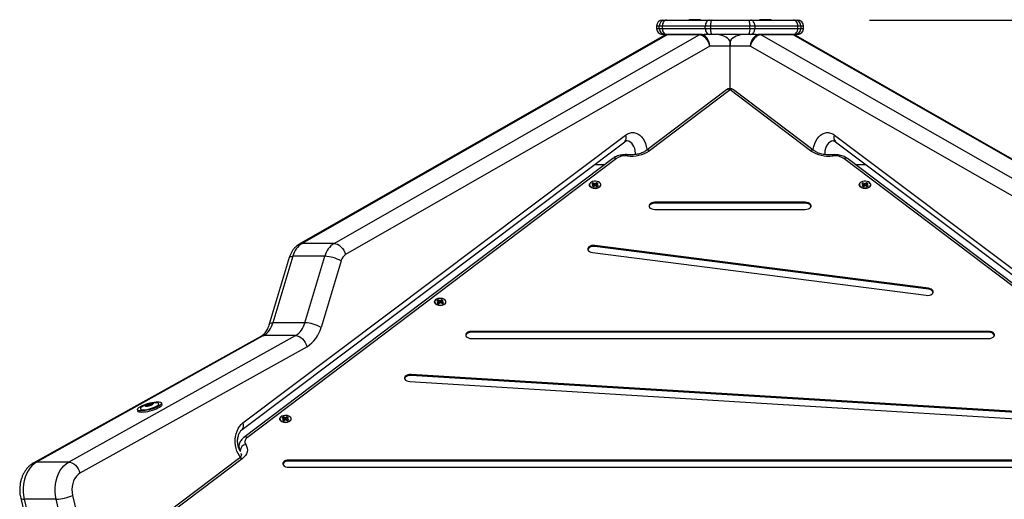
# Model space of a CAD drawing. Units: millimetres. Extents: x 0 to 16.5, y -0.2 to 16.7.
# Drawn here: x 5.5 to 6.3, y 13.9 to 14.3 of the extents above; entities that cross this region are included whole.
import ezdxf

# ---------------------------------------------------------------- set-up
doc = ezdxf.new("R2010")
doc.units = ezdxf.units.MM
doc.layers.add('DIASTASEIS', color=253, linetype='Continuous', lineweight=5)
doc.dimstyles.new('STANDARD_ACAD', dxfattribs={"dimtxt": 0.18, "dimasz": 0.18, "dimexe": 0.18, "dimexo": 0.0625, "dimgap": 0.09, "dimtad": 0, "dimtih": 1, "dimtoh": 1, "dimdec": 4, "dimzin": 0, "dimdsep": 46, "dimtxsty": 'Standard', "dimcen": 0.09, "dimadec": 0, "dimazin": 0, "dimtfac": 1, "dimtdec": 4, "dimtofl": 0, "dimtmove": 0, "dimatfit": 3, "dimfxl": 1, "dimtolj": 1, "dimtzin": 0, "dimarcsym": 0})

# ---------------------------------------------------------------- blocks, each defined once
blk = doc.blocks.new('*D68')
at = {"layer": 'Defpoints', "color": 0}
for p in [(6.11709, 14.25662), (9.30355, 10.75662), (9.91929, 10.75662)]:
    blk.add_point(p, dxfattribs=at)
at = {"layer": 'DIASTASEIS', "color": 0, "lineweight": -2}
for p, q in [((6.17959, 14.25662), (10.09929, 14.25662)), ((9.91929, 14.07662), (9.91929, 12.68662)), ((9.91929, 10.93662), (9.91929, 12.32662)), ((9.36605, 10.75662), (10.09929, 10.75662))]:
    blk.add_line(p, q, dxfattribs=at)
at = {"layer": 'DIASTASEIS', "color": 0}
for points in [[(9.94929, 14.07662), (9.88929, 14.07662), (9.91929, 14.25662)], [(9.88929, 10.93662), (9.94929, 10.93662), (9.91929, 10.75662)]]:
    blk.add_solid(points, dxfattribs=at)
at = {"layer": 'DIASTASEIS', "color": 0, "insert": (9.91929, 12.50662), "char_height": 0.18, "attachment_point": 5}
blk.add_mtext('\\A1;3.50', dxfattribs=at)
blk = doc.blocks.new('S024E_A')
at = {"color": 7, "linetype": 'Continuous', "lineweight": 25}
for p, q in [((6.0006, 14.25162), (6.0006, 14.24962)), ((6.00292, 14.25162), (6.0006, 14.25162)), ((6.00546, 14.25162), (6.00292, 14.25162)), ((6.00292, 14.24962), (6.00292, 14.25162)), ((6.04157, 14.25162), (6.00546, 14.25162)), ((6.00546, 14.25162), (6.00546, 14.24962)), ((6.0056, 14.25662), (6.00772, 14.25662)), ((6.00772, 14.25662), (6.00899, 14.25662)), ((6.00899, 14.25662), (6.04511, 14.25662)), ((6.02788, 14.25675), (6.02801, 14.25662)), ((6.03754, 14.25675), (6.02788, 14.25675)), ((6.02795, 14.25692), (6.03747, 14.25692)), ((6.03741, 14.25662), (6.03754, 14.25675)), ((6.04589, 14.25162), (6.04157, 14.25162)), ((6.04157, 14.24962), (6.04157, 14.25162)), ((6.04511, 14.25662), (6.04727, 14.25662)), ((6.07892, 14.25162), (6.04589, 14.25162)), ((6.04589, 14.25162), (6.04589, 14.24962)), ((6.04727, 14.25662), (6.07755, 14.25662)), ((6.07755, 14.25662), (6.07971, 14.25662)), ((6.07892, 14.24962), (6.07892, 14.25162)), ((6.08324, 14.25162), (6.07892, 14.25162)), ((6.07971, 14.25662), (6.11582, 14.25662)), ((6.08324, 14.25162), (6.08324, 14.24962)), ((6.11936, 14.25162), (6.08324, 14.25162)), ((6.08728, 14.25675), (6.08741, 14.25662)), ((6.09694, 14.25675), (6.08728, 14.25675)), ((6.08735, 14.25692), (6.09686, 14.25692)), ((6.09681, 14.25662), (6.09694, 14.25675)), ((6.11582, 14.25662), (6.11709, 14.25662)), ((6.11709, 14.25662), (6.11922, 14.25662)), ((6.11936, 14.24962), (6.11936, 14.25162)), ((6.1219, 14.25162), (6.11936, 14.25162)), ((6.1219, 14.25162), (6.1219, 14.24962)), ((6.12422, 14.25162), (6.1219, 14.25162)), ((6.12422, 14.24962), (6.12422, 14.25162)), ((6.00709, 14.24365), (5.70038, 14.06839)), ((6.00944, 14.24426), (5.70269, 14.06898)), ((5.72956, 14.06898), (6.03631, 14.24426)), ((6.0006, 14.24962), (6.00292, 14.24962)), ((6.00292, 14.24962), (6.00546, 14.24962)), ((6.00546, 14.24962), (6.04157, 14.24962)), ((6.00772, 14.24462), (6.0056, 14.24462)), ((6.00899, 14.24462), (6.00772, 14.24462)), ((6.01077, 14.24462), (6.00899, 14.24462)), ((6.03631, 14.24426), (6.00944, 14.24426)), ((6.03764, 14.24462), (6.01077, 14.24462)), ((6.03764, 14.24462), (6.04049, 14.24462)), ((6.04511, 14.24462), (6.04049, 14.24462)), ((6.04157, 14.24962), (6.04589, 14.24962)), ((6.04727, 14.24462), (6.04511, 14.24462)), ((6.04589, 14.24962), (6.07892, 14.24962)), ((6.07755, 14.24462), (6.04727, 14.24462)), ((6.07971, 14.24462), (6.07755, 14.24462)), ((6.07892, 14.24962), (6.08324, 14.24962)), ((6.08433, 14.24462), (6.07971, 14.24462)), ((6.08324, 14.24962), (6.11936, 14.24962)), ((6.08433, 14.24462), (6.08718, 14.24462)), ((6.11405, 14.24462), (6.08718, 14.24462)), ((6.0885, 14.24426), (6.39526, 14.06898)), ((6.11537, 14.24426), (6.0885, 14.24426)), ((6.11582, 14.24462), (6.11405, 14.24462)), ((6.42213, 14.06898), (6.11537, 14.24426)), ((6.11709, 14.24462), (6.11582, 14.24462)), ((6.11922, 14.24462), (6.11709, 14.24462)), ((6.42444, 14.06839), (6.11772, 14.24365)), ((6.11936, 14.24962), (6.1219, 14.24962)), ((6.1219, 14.24962), (6.12422, 14.24962)), ((6.0454, 14.23462), (5.73928, 14.05971)), ((6.06241, 14.23462), (6.0454, 14.23462)), ((6.06241, 14.23462), (6.06241, 14.23898)), ((6.06241, 14.23898), (6.06241, 14.23462)), ((6.06241, 14.19905), (6.06241, 14.23462)), ((6.07942, 14.23462), (6.06241, 14.23462)), ((6.38554, 14.05971), (6.07942, 14.23462)), ((6.05939, 14.19804), (5.99172, 14.14691)), ((6.06241, 14.19805), (5.99473, 14.14692)), ((6.13008, 14.14692), (6.06241, 14.19805)), ((6.1331, 14.14691), (6.06542, 14.19804)), ((5.65304, 13.9183), (5.97457, 14.16007)), ((6.15024, 14.16007), (6.47178, 13.9183)), ((5.6523, 13.9127), (5.97383, 14.15448)), ((6.15098, 14.15448), (6.47252, 13.9127)), ((5.9638, 14.1403), (5.65377, 13.90605)), ((5.96682, 14.14031), (5.65678, 13.90606)), ((5.94839, 14.13535), (5.95725, 14.13535)), ((6.46803, 13.90606), (6.158, 14.14031)), ((6.47105, 13.90605), (6.16101, 14.1403)), ((6.16756, 14.13535), (6.17642, 14.13535)), ((5.94719, 14.11989), (5.9462, 14.11921)), ((5.9462, 14.11921), (5.94771, 14.11842)), ((5.94774, 14.11821), (5.94643, 14.1173)), ((5.94643, 14.1173), (5.94756, 14.11671)), ((5.9487, 14.1191), (5.94719, 14.11989)), ((5.94721, 14.11868), (5.94719, 14.11989)), ((5.94771, 14.11842), (5.94755, 14.11831)), ((5.94755, 14.11831), (5.94774, 14.11821)), ((5.94756, 14.11671), (5.94887, 14.11762)), ((5.94813, 14.1171), (5.94771, 14.11842)), ((5.9481, 14.11708), (5.94774, 14.11821)), ((5.94847, 14.11734), (5.94797, 14.1176)), ((5.94886, 14.11922), (5.9487, 14.1191)), ((5.94873, 14.11752), (5.9487, 14.1191)), ((5.94905, 14.11912), (5.94886, 14.11922)), ((5.94889, 14.11761), (5.94886, 14.11922)), ((5.94887, 14.11762), (5.94906, 14.11752)), ((5.95036, 14.12003), (5.94905, 14.11912)), ((5.94908, 14.11753), (5.94905, 14.11912)), ((5.94906, 14.11752), (5.94923, 14.11763)), ((5.94923, 14.11763), (5.95074, 14.11685)), ((5.94997, 14.11783), (5.94949, 14.1175)), ((5.94981, 14.11733), (5.95018, 14.11853)), ((5.94989, 14.11729), (5.95021, 14.11831)), ((5.95018, 14.11853), (5.95149, 14.11943)), ((5.95037, 14.11843), (5.95018, 14.11853)), ((5.95021, 14.11831), (5.95037, 14.11843)), ((5.95172, 14.11753), (5.95021, 14.11831)), ((5.95149, 14.11943), (5.95036, 14.12003)), ((5.95039, 14.11867), (5.95036, 14.12003)), ((5.95074, 14.11685), (5.95172, 14.11753)), ((6.17408, 14.11989), (6.17309, 14.11921)), ((6.17309, 14.11921), (6.17461, 14.11842)), ((6.17463, 14.11821), (6.17332, 14.1173)), ((6.17332, 14.1173), (6.17446, 14.11671)), ((6.17559, 14.1191), (6.17408, 14.11989)), ((6.1741, 14.11868), (6.17408, 14.11989)), ((6.17461, 14.11842), (6.17444, 14.11831)), ((6.17444, 14.11831), (6.17463, 14.11821)), ((6.17446, 14.11671), (6.17577, 14.11762)), ((6.17502, 14.1171), (6.17461, 14.11842)), ((6.17499, 14.11708), (6.17463, 14.11821)), ((6.17536, 14.11734), (6.17487, 14.1176)), ((6.17575, 14.11922), (6.17559, 14.1191)), ((6.17562, 14.11752), (6.17559, 14.1191)), ((6.17594, 14.11912), (6.17575, 14.11922)), ((6.17578, 14.11761), (6.17575, 14.11922)), ((6.17577, 14.11762), (6.17595, 14.11752)), ((6.17725, 14.12003), (6.17594, 14.11912)), ((6.17597, 14.11753), (6.17594, 14.11912)), ((6.17595, 14.11752), (6.17612, 14.11763)), ((6.17612, 14.11763), (6.17763, 14.11685)), ((6.17686, 14.11783), (6.17638, 14.1175)), ((6.17671, 14.11733), (6.17707, 14.11853)), ((6.17678, 14.11729), (6.1771, 14.11831)), ((6.17707, 14.11853), (6.17838, 14.11943)), ((6.17726, 14.11843), (6.17707, 14.11853)), ((6.1771, 14.11831), (6.17726, 14.11843)), ((6.17861, 14.11753), (6.1771, 14.11831)), ((6.17838, 14.11943), (6.17725, 14.12003)), ((6.17728, 14.11867), (6.17725, 14.12003)), ((6.17763, 14.11685), (6.17861, 14.11753)), ((5.94578, 14.11605), (5.94586, 14.116)), ((5.95206, 14.116), (5.95215, 14.11605)), ((6.17267, 14.11605), (6.17275, 14.116)), ((6.17895, 14.116), (6.17904, 14.11605)), ((6.12556, 14.10358), (5.99925, 14.10358)), ((5.99925, 14.10278), (5.99925, 14.10358)), ((6.12556, 14.10278), (5.99925, 14.10278)), ((6.12556, 14.10278), (6.12556, 14.10358)), ((5.99925, 14.09757), (6.12556, 14.09757)), ((5.72956, 14.06898), (5.70269, 14.06898)), ((5.94675, 14.06143), (6.22712, 14.02544)), ((6.22921, 14.03132), (5.94884, 14.06731)), ((5.94884, 14.06651), (5.94884, 14.06731)), ((6.22921, 14.03052), (5.94884, 14.06651)), ((5.6919, 14.05722), (5.67512, 14.00131)), ((5.69497, 14.05825), (5.67819, 14.00235)), ((5.72184, 14.05825), (5.69497, 14.05825)), ((5.70506, 14.00235), (5.72184, 14.05825)), ((5.73542, 14.05435), (5.71864, 13.99844)), ((6.22921, 14.03052), (6.22921, 14.03132)), ((5.81707, 14.02158), (5.81609, 14.0209)), ((5.81609, 14.0209), (5.8176, 14.02011)), ((5.81762, 14.0199), (5.81631, 14.01899)), ((5.81631, 14.01899), (5.81745, 14.0184)), ((5.81858, 14.02079), (5.81707, 14.02158)), ((5.81709, 14.02037), (5.81707, 14.02158)), ((5.8176, 14.02011), (5.81743, 14.02)), ((5.81743, 14.02), (5.81762, 14.0199)), ((5.81745, 14.0184), (5.81876, 14.01931)), ((5.81801, 14.01879), (5.8176, 14.02011)), ((5.81798, 14.01877), (5.81762, 14.0199)), ((5.81835, 14.01903), (5.81786, 14.01929)), ((5.81874, 14.0209), (5.81858, 14.02079)), ((5.81861, 14.01921), (5.81858, 14.02079)), ((5.81893, 14.02081), (5.81874, 14.0209)), ((5.81877, 14.0193), (5.81874, 14.0209)), ((5.81876, 14.01931), (5.81894, 14.01921)), ((5.82024, 14.02171), (5.81893, 14.02081)), ((5.81896, 14.01922), (5.81893, 14.02081)), ((5.81894, 14.01921), (5.81911, 14.01932)), ((5.81911, 14.01932), (5.82062, 14.01853)), ((5.81985, 14.01952), (5.81937, 14.01919)), ((5.8197, 14.01902), (5.82007, 14.02022)), ((5.81978, 14.01897), (5.82009, 14.02)), ((5.82007, 14.02022), (5.82138, 14.02112)), ((5.82025, 14.02012), (5.82007, 14.02022)), ((5.82009, 14.02), (5.82025, 14.02012)), ((5.8216, 14.01922), (5.82009, 14.02)), ((5.82138, 14.02112), (5.82024, 14.02171)), ((5.82027, 14.02036), (5.82024, 14.02171)), ((5.82062, 14.01853), (5.8216, 14.01922)), ((5.81566, 14.01774), (5.81575, 14.01769)), ((5.82194, 14.01769), (5.82203, 14.01774)), ((5.70506, 14.00235), (5.67819, 14.00235)), ((6.27965, 13.99515), (5.84516, 13.99515)), ((5.84516, 13.99435), (5.84516, 13.99515)), ((6.27965, 13.99435), (5.84516, 13.99435)), ((6.27965, 13.99435), (6.27965, 13.99515)), ((5.66807, 13.99098), (5.47725, 13.88482)), ((5.67035, 13.99155), (5.47952, 13.88538)), ((5.50639, 13.88538), (5.69722, 13.99155)), ((5.69722, 13.99155), (5.67035, 13.99155)), ((5.84516, 13.98914), (6.27965, 13.98914)), ((5.70688, 13.98224), (5.51605, 13.87608)), ((5.79326, 13.953), (6.38185, 13.91689)), ((6.38286, 13.92287), (5.79428, 13.95898)), ((5.79428, 13.95818), (5.79428, 13.95898)), ((6.38286, 13.92207), (5.79428, 13.95818)), ((5.56441, 13.92935), (5.56474, 13.92814)), ((5.56681, 13.93002), (5.56681, 13.93002)), ((5.57146, 13.93317), (5.57155, 13.93285)), ((5.57184, 13.93247), (5.57187, 13.93236)), ((5.57226, 13.93241), (5.57218, 13.93269)), ((5.57323, 13.93264), (5.57289, 13.93384)), ((5.57376, 13.93425), (5.57415, 13.93286)), ((5.57415, 13.93286), (5.57422, 13.93283)), ((5.57544, 13.93317), (5.57543, 13.93317)), ((5.57572, 13.93463), (5.57601, 13.93359)), ((5.57615, 13.9342), (5.57628, 13.93372)), ((5.57702, 13.93425), (5.57707, 13.93406)), ((5.57737, 13.93428), (5.57737, 13.93429)), ((5.58223, 13.9343), (5.58223, 13.93431)), ((5.58497, 13.93376), (5.58464, 13.93497)), ((5.68554, 13.91943), (5.68563, 13.91938)), ((5.68695, 13.92327), (5.68597, 13.92259)), ((5.68597, 13.92259), (5.68748, 13.9218)), ((5.6875, 13.92159), (5.6862, 13.92068)), ((5.6862, 13.92068), (5.68733, 13.92009)), ((5.68846, 13.92248), (5.68695, 13.92327)), ((5.68697, 13.92206), (5.68695, 13.92327)), ((5.68748, 13.9218), (5.68732, 13.92168)), ((5.68732, 13.92168), (5.6875, 13.92159)), ((5.68733, 13.92009), (5.68864, 13.921)), ((5.6879, 13.92048), (5.68748, 13.9218)), ((5.68786, 13.92046), (5.6875, 13.92159)), ((5.68824, 13.92072), (5.68774, 13.92098)), ((5.68863, 13.92259), (5.68846, 13.92248)), ((5.68849, 13.92089), (5.68846, 13.92248)), ((5.68881, 13.92249), (5.68863, 13.92259)), ((5.68866, 13.92099), (5.68863, 13.92259)), ((5.68864, 13.921), (5.68883, 13.9209)), ((5.69012, 13.9234), (5.68881, 13.92249)), ((5.68884, 13.92091), (5.68881, 13.92249)), ((5.68883, 13.9209), (5.68899, 13.92101)), ((5.68899, 13.92101), (5.6905, 13.92022)), ((5.68974, 13.92121), (5.68925, 13.92088)), ((5.68958, 13.9207), (5.68995, 13.9219)), ((5.68966, 13.92066), (5.68997, 13.92169)), ((5.68995, 13.9219), (5.69126, 13.92281)), ((5.69014, 13.92181), (5.68995, 13.9219)), ((5.68997, 13.92169), (5.69014, 13.92181)), ((5.69148, 13.9209), (5.68997, 13.92169)), ((5.69126, 13.92281), (5.69012, 13.9234)), ((5.69015, 13.92204), (5.69012, 13.9234)), ((5.6905, 13.92022), (5.69148, 13.9209)), ((5.69182, 13.91938), (5.69191, 13.91943)), ((5.64961, 13.89832), (5.64961, 13.89693)), ((5.65115, 13.89412), (5.65065, 13.89502)), ((5.64933, 13.88822), (5.55516, 13.81706)), ((5.65235, 13.88823), (5.55817, 13.81707)), ((5.6517, 13.89167), (5.65163, 13.89254)), ((6.43329, 13.88704), (5.69153, 13.88704)), ((5.69153, 13.88624), (5.69153, 13.88704)), ((6.43329, 13.88624), (5.69153, 13.88624)), ((5.50639, 13.88538), (5.47952, 13.88538)), ((5.69153, 13.88103), (6.43329, 13.88103)), ((5.4662, 13.85507), (5.48049, 13.79457)), ((5.4961, 13.8542), (5.46923, 13.8542)), ((5.46923, 13.8542), (5.48352, 13.7937)), ((5.51039, 13.7937), (5.4961, 13.8542)), ((5.50987, 13.85737), (5.52417, 13.79687))]:
    blk.add_line(p, q, dxfattribs=at)
at = {"color": 7, "linetype": 'Continuous', "lineweight": 25, "flags": 128}
for points in [[(6.00899, 14.25662), (6.00831, 14.25653), (6.00764, 14.25624), (6.00703, 14.25578), (6.00649, 14.25516), (6.00606, 14.2544), (6.00573, 14.25354), (6.00553, 14.2526), (6.00546, 14.25162)], [(6.04511, 14.25662), (6.04442, 14.25653), (6.04376, 14.25624), (6.04315, 14.25578), (6.04261, 14.25516), (6.04217, 14.2544), (6.04184, 14.25354), (6.04164, 14.2526), (6.04157, 14.25162)], [(6.04727, 14.25662), (6.047, 14.25653), (6.04674, 14.25624), (6.0465, 14.25578), (6.0463, 14.25516), (6.04612, 14.2544), (6.046, 14.25354), (6.04592, 14.2526), (6.04589, 14.25162)], [(6.07755, 14.25662), (6.07781, 14.25653), (6.07807, 14.25624), (6.07831, 14.25578), (6.07852, 14.25516), (6.07869, 14.2544), (6.07882, 14.25354), (6.0789, 14.2526), (6.07892, 14.25162)], [(6.08324, 14.25162), (6.08317, 14.2526), (6.08297, 14.25354), (6.08265, 14.2544), (6.08221, 14.25516), (6.08167, 14.25578), (6.08106, 14.25624), (6.0804, 14.25653), (6.07971, 14.25662)], [(6.11936, 14.25162), (6.11929, 14.2526), (6.11909, 14.25354), (6.11876, 14.2544), (6.11832, 14.25516), (6.11778, 14.25578), (6.11717, 14.25624), (6.11651, 14.25653), (6.11582, 14.25662)], [(6.00546, 14.24962), (6.00553, 14.24865), (6.00573, 14.24771), (6.00606, 14.24684), (6.00649, 14.24609), (6.00703, 14.24546), (6.00764, 14.245), (6.00831, 14.24472), (6.00899, 14.24462)], [(6.04157, 14.24962), (6.04164, 14.24865), (6.04184, 14.24771), (6.04217, 14.24684), (6.04261, 14.24609), (6.04315, 14.24546), (6.04376, 14.245), (6.04442, 14.24472), (6.04511, 14.24462)], [(6.04589, 14.24962), (6.04592, 14.24865), (6.046, 14.24771), (6.04612, 14.24684), (6.0463, 14.24609), (6.0465, 14.24546), (6.04674, 14.245), (6.047, 14.24472), (6.04727, 14.24462)], [(6.07892, 14.24962), (6.0789, 14.24865), (6.07882, 14.24771), (6.07869, 14.24684), (6.07852, 14.24609), (6.07831, 14.24546), (6.07807, 14.245), (6.07781, 14.24472), (6.07755, 14.24462)], [(6.07971, 14.24462), (6.0804, 14.24472), (6.08106, 14.245), (6.08167, 14.24546), (6.08221, 14.24609), (6.08265, 14.24684), (6.08297, 14.24771), (6.08317, 14.24865), (6.08324, 14.24962)], [(6.11582, 14.24462), (6.11651, 14.24472), (6.11717, 14.245), (6.11778, 14.24546), (6.11832, 14.24609), (6.11876, 14.24684), (6.11909, 14.24771), (6.11929, 14.24865), (6.11936, 14.24962)], [(5.97457, 14.16007), (5.97619, 14.16109), (5.97789, 14.16176), (5.97964, 14.16209), (5.9814, 14.16206), (5.98315, 14.16168), (5.98484, 14.16095), (5.98643, 14.15989), (5.98791, 14.15851), (5.98923, 14.15686), (5.99037, 14.15495), (5.99131, 14.15284), (5.99202, 14.15055), (5.9925, 14.14815), (5.99258, 14.14756)], [(6.13223, 14.14756), (6.13231, 14.14815), (6.13279, 14.15055), (6.13351, 14.15284), (6.13444, 14.15495), (6.13559, 14.15686), (6.13691, 14.15851), (6.13838, 14.15989), (6.13998, 14.16095), (6.14167, 14.16168), (6.14341, 14.16206), (6.14518, 14.16209), (6.14693, 14.16176), (6.14863, 14.16109), (6.15024, 14.16007)], [(5.98282, 14.14361), (5.98286, 14.1449), (5.98269, 14.14683), (5.98228, 14.14867), (5.98164, 14.15039), (5.98078, 14.1519), (5.97975, 14.15317), (5.97856, 14.15414), (5.97727, 14.15479), (5.97592, 14.1551), (5.97545, 14.15512)], [(6.1494, 14.15512), (6.14889, 14.1551), (6.14754, 14.15479), (6.14625, 14.15414), (6.14507, 14.15317), (6.14403, 14.1519), (6.14318, 14.15039), (6.14253, 14.14867), (6.14212, 14.14683), (6.14196, 14.1449), (6.14199, 14.14365)], [(5.97657, 14.14349), (5.97653, 14.14349), (5.97641, 14.14334), (5.97627, 14.14301), (5.97612, 14.14251)], [(6.14869, 14.14251), (6.14855, 14.14301), (6.14841, 14.14334), (6.14828, 14.14349), (6.14824, 14.14349)], [(5.95261, 14.11633), (5.95162, 14.11581), (5.95044, 14.11547), (5.94914, 14.11533), (5.94783, 14.11541), (5.94661, 14.1157), (5.94556, 14.11617), (5.94476, 14.1168), (5.94427, 14.11754), (5.94413, 14.11832), (5.94435, 14.1191), (5.94441, 14.1192)], [(5.95256, 14.11649), (5.95327, 14.11715), (5.95365, 14.11789), (5.95369, 14.11867), (5.95338, 14.11942), (5.95274, 14.1201), (5.95183, 14.12065), (5.95069, 14.12103), (5.94943, 14.12121), (5.94814, 14.12118), (5.9469, 14.12095), (5.94582, 14.12052), (5.94497, 14.11993), (5.94442, 14.11922), (5.94421, 14.11846), (5.94434, 14.11768), (5.94482, 14.11696), (5.94561, 14.11634), (5.94664, 14.11587), (5.94785, 14.11559), (5.94914, 14.11551), (5.95042, 14.11564), (5.95158, 14.11598), (5.95256, 14.11649)], [(6.1795, 14.11633), (6.17851, 14.11581), (6.17733, 14.11547), (6.17603, 14.11533), (6.17472, 14.11541), (6.1735, 14.1157), (6.17245, 14.11617), (6.17165, 14.1168), (6.17116, 14.11754), (6.17103, 14.11832), (6.17125, 14.1191), (6.1713, 14.1192)], [(6.17945, 14.11649), (6.18016, 14.11715), (6.18055, 14.11789), (6.18059, 14.11867), (6.18027, 14.11942), (6.17964, 14.1201), (6.17872, 14.12065), (6.17759, 14.12103), (6.17633, 14.12121), (6.17503, 14.12118), (6.1738, 14.12095), (6.17271, 14.12052), (6.17187, 14.11993), (6.17131, 14.11922), (6.1711, 14.11846), (6.17123, 14.11768), (6.17171, 14.11696), (6.1725, 14.11634), (6.17353, 14.11587), (6.17474, 14.11559), (6.17603, 14.11551), (6.17731, 14.11564), (6.17848, 14.11598), (6.17945, 14.11649)], [(5.99925, 14.10358), (5.99784, 14.10346), (5.99655, 14.1031), (5.99547, 14.10254), (5.9947, 14.10183), (5.9943, 14.101), (5.9943, 14.10015), (5.9947, 14.09933), (5.99547, 14.09861), (5.99655, 14.09805), (5.99784, 14.09769), (5.99925, 14.09757)], [(5.99925, 14.10278), (5.99784, 14.10266), (5.99655, 14.10231), (5.99547, 14.10175), (5.9947, 14.10103), (5.9943, 14.10021), (5.9943, 14.10018)], [(6.12556, 14.09757), (6.12697, 14.09769), (6.12827, 14.09805), (6.12934, 14.09861), (6.13011, 14.09933), (6.13051, 14.10015), (6.13051, 14.101), (6.13011, 14.10183), (6.12934, 14.10254), (6.12827, 14.1031), (6.12697, 14.10346), (6.12556, 14.10358)], [(6.13052, 14.10018), (6.13051, 14.10021), (6.13011, 14.10103), (6.12934, 14.10175), (6.12827, 14.10231), (6.12697, 14.10266), (6.12556, 14.10278)], [(5.70037, 14.06839), (5.70136, 14.06881), (5.70269, 14.06898)], [(5.72956, 14.06898), (5.73099, 14.06881), (5.73247, 14.06828), (5.73393, 14.06742), (5.73533, 14.06627), (5.73661, 14.06486), (5.73773, 14.06326), (5.73863, 14.06152), (5.73928, 14.05971)], [(5.94884, 14.06731), (5.94742, 14.06736), (5.94603, 14.06718), (5.94478, 14.06677), (5.94378, 14.06616), (5.9431, 14.06541), (5.94281, 14.06457), (5.94291, 14.06372), (5.94342, 14.06292), (5.94427, 14.06224), (5.94542, 14.06173), (5.94675, 14.06143)], [(5.94884, 14.06651), (5.94742, 14.06657), (5.94603, 14.06638), (5.94478, 14.06597), (5.94378, 14.06536), (5.9431, 14.06461), (5.94284, 14.06397)], [(5.6919, 14.05722), (5.69214, 14.0576), (5.69276, 14.05796), (5.69371, 14.05818), (5.69497, 14.05825)], [(6.22712, 14.02544), (6.22854, 14.02538), (6.22993, 14.02557), (6.23118, 14.02598), (6.23218, 14.02659), (6.23286, 14.02734), (6.23316, 14.02817), (6.23305, 14.02903), (6.23255, 14.02983), (6.23169, 14.03051), (6.23055, 14.03102), (6.22921, 14.03132)], [(5.82249, 14.01802), (5.82151, 14.0175), (5.82032, 14.01716), (5.81902, 14.01702), (5.81772, 14.0171), (5.81649, 14.01739), (5.81544, 14.01786), (5.81464, 14.01849), (5.81416, 14.01922), (5.81402, 14.02001), (5.81424, 14.02079), (5.81429, 14.02088)], [(5.82244, 14.01818), (5.82315, 14.01884), (5.82354, 14.01958), (5.82358, 14.02036), (5.82327, 14.02111), (5.82263, 14.02179), (5.82171, 14.02234), (5.82058, 14.02272), (5.81932, 14.0229), (5.81802, 14.02287), (5.81679, 14.02264), (5.81571, 14.02221), (5.81486, 14.02162), (5.8143, 14.02091), (5.81409, 14.02015), (5.81422, 14.01937), (5.8147, 14.01865), (5.81549, 14.01803), (5.81652, 14.01756), (5.81773, 14.01728), (5.81902, 14.0172), (5.8203, 14.01733), (5.82147, 14.01767), (5.82244, 14.01818)], [(5.67512, 14.00132), (5.67536, 14.00169), (5.67598, 14.00205), (5.67693, 14.00227), (5.67819, 14.00235)], [(5.84516, 13.99515), (5.84375, 13.99503), (5.84246, 13.99468), (5.84138, 13.99412), (5.84061, 13.9934), (5.84021, 13.99257), (5.84021, 13.99172), (5.84061, 13.9909), (5.84138, 13.99018), (5.84246, 13.98962), (5.84375, 13.98926), (5.84516, 13.98914)], [(5.84516, 13.99435), (5.84375, 13.99423), (5.84246, 13.99388), (5.84138, 13.99332), (5.84061, 13.9926), (5.84021, 13.99178), (5.84021, 13.99175)], [(6.27965, 13.98914), (6.28106, 13.98926), (6.28236, 13.98962), (6.28343, 13.99018), (6.2842, 13.9909), (6.2846, 13.99172), (6.2846, 13.99257), (6.2842, 13.9934), (6.28343, 13.99412), (6.28236, 13.99468), (6.28106, 13.99503), (6.27965, 13.99515)], [(6.28461, 13.99175), (6.2846, 13.99178), (6.2842, 13.9926), (6.28343, 13.99332), (6.28236, 13.99388), (6.28106, 13.99423), (6.27965, 13.99435)], [(5.66807, 13.99098), (5.66902, 13.99137), (5.67035, 13.99155)], [(5.69722, 13.99155), (5.69865, 13.99137), (5.70012, 13.99084), (5.70158, 13.98998), (5.70297, 13.98882), (5.70425, 13.98741), (5.70535, 13.9858), (5.70624, 13.98406), (5.70688, 13.98224)], [(5.79428, 13.95898), (5.79286, 13.95894), (5.79151, 13.95867), (5.79035, 13.95817), (5.78946, 13.95751), (5.78892, 13.95671), (5.78878, 13.95586), (5.78904, 13.95502), (5.78968, 13.95426), (5.79066, 13.95364), (5.79188, 13.9532), (5.79326, 13.953)], [(5.79428, 13.95818), (5.79286, 13.95814), (5.79151, 13.95787), (5.79035, 13.95737), (5.78946, 13.95671), (5.78892, 13.95591), (5.78882, 13.95559)], [(5.56761, 13.92832), (5.56637, 13.92838), (5.5654, 13.92858), (5.56474, 13.92889), (5.56441, 13.92932), (5.56443, 13.92984), (5.5648, 13.93045), (5.56549, 13.93111), (5.56649, 13.9318), (5.56777, 13.93251), (5.56927, 13.93321), (5.57095, 13.93387), (5.57276, 13.93448), (5.57463, 13.935), (5.57649, 13.93543), (5.57828, 13.93574), (5.57995, 13.93594), (5.58143, 13.936), (5.58268, 13.93594), (5.58365, 13.93574), (5.5843, 13.93543), (5.58463, 13.935), (5.58461, 13.93448), (5.58425, 13.93387), (5.58355, 13.93321), (5.58255, 13.93251), (5.58128, 13.9318), (5.57977, 13.93111), (5.57809, 13.93045), (5.57628, 13.92984), (5.57442, 13.92932), (5.57256, 13.92889), (5.57076, 13.92858), (5.56909, 13.92838), (5.56761, 13.92832)], [(5.56795, 13.92711), (5.5667, 13.92717), (5.56573, 13.92737), (5.56507, 13.92768), (5.56475, 13.92811), (5.56474, 13.92814)], [(5.5677, 13.93142), (5.56732, 13.93108), (5.56688, 13.93053), (5.56681, 13.93004), (5.56709, 13.92966), (5.56772, 13.92939), (5.56867, 13.92926), (5.5699, 13.92926), (5.57134, 13.92939), (5.57292, 13.92966), (5.57459, 13.93004), (5.57625, 13.93053), (5.57783, 13.93108), (5.57925, 13.93169), (5.58045, 13.93233), (5.58138, 13.93295), (5.58198, 13.93354), (5.58224, 13.93406), (5.58213, 13.9345), (5.58167, 13.93483), (5.58088, 13.93503), (5.58075, 13.93505)], [(5.56681, 13.93002), (5.56691, 13.92983), (5.56737, 13.9295), (5.56816, 13.9293), (5.56926, 13.92923)], [(5.58497, 13.93376), (5.58495, 13.93327), (5.58458, 13.93266), (5.58389, 13.932), (5.58289, 13.9313), (5.58161, 13.9306), (5.58011, 13.9299), (5.57842, 13.92924), (5.57662, 13.92863), (5.57475, 13.92811), (5.57289, 13.92768), (5.5711, 13.92737), (5.56943, 13.92717), (5.56795, 13.92711)], [(5.56926, 13.92923), (5.5706, 13.9293), (5.57212, 13.9295), (5.57375, 13.92983), (5.57542, 13.93026), (5.57705, 13.93079), (5.57856, 13.93138), (5.57988, 13.932), (5.58096, 13.93263), (5.58172, 13.93324), (5.58216, 13.9338), (5.58223, 13.93429), (5.58223, 13.9343)], [(5.57086, 13.93297), (5.5708, 13.93284), (5.57079, 13.93272), (5.57083, 13.93262), (5.57093, 13.93253), (5.57108, 13.93246), (5.57128, 13.93241), (5.57152, 13.93238), (5.5718, 13.93236)], [(5.5718, 13.93236), (5.57152, 13.93238), (5.57128, 13.93241), (5.57108, 13.93246), (5.57093, 13.93253), (5.57084, 13.93262), (5.57079, 13.93272), (5.5708, 13.93284), (5.57086, 13.93297)], [(5.57737, 13.93428), (5.57743, 13.93441), (5.57744, 13.93452), (5.57739, 13.93463), (5.5773, 13.93472), (5.57715, 13.93479), (5.57695, 13.93484), (5.57671, 13.93487), (5.57643, 13.93488)], [(5.57643, 13.93488), (5.57671, 13.93487), (5.57695, 13.93484), (5.57715, 13.93479), (5.5773, 13.93472), (5.57739, 13.93463), (5.57744, 13.93452), (5.57743, 13.93441), (5.57737, 13.93428)], [(5.69238, 13.91971), (5.69139, 13.91919), (5.6902, 13.91884), (5.68891, 13.91871), (5.6876, 13.91879), (5.68637, 13.91907), (5.68532, 13.91955), (5.68452, 13.92018), (5.68404, 13.92091), (5.6839, 13.9217), (5.68412, 13.92248), (5.68417, 13.92257)], [(5.69232, 13.91987), (5.69303, 13.92052), (5.69342, 13.92127), (5.69346, 13.92205), (5.69315, 13.9228), (5.69251, 13.92348), (5.69159, 13.92403), (5.69046, 13.92441), (5.6892, 13.92459), (5.6879, 13.92456), (5.68667, 13.92432), (5.68559, 13.92389), (5.68474, 13.92331), (5.68419, 13.9226), (5.68397, 13.92183), (5.68411, 13.92106), (5.68459, 13.92034), (5.68537, 13.91972), (5.68641, 13.91925), (5.68761, 13.91896), (5.6889, 13.91889), (5.69018, 13.91902), (5.69135, 13.91936), (5.69232, 13.91987)], [(5.65078, 13.88958), (5.65, 13.89061), (5.64886, 13.89251), (5.64792, 13.89463), (5.64721, 13.89691), (5.64673, 13.89931), (5.6465, 13.90179), (5.64652, 13.90429), (5.64679, 13.90675), (5.6473, 13.90914), (5.64805, 13.9114), (5.64903, 13.91349), (5.6502, 13.91535), (5.65154, 13.91697), (5.65304, 13.9183)], [(5.6553, 13.90011), (5.6561, 13.89862), (5.65657, 13.89707), (5.65669, 13.8955), (5.65648, 13.89393), (5.65592, 13.8924), (5.65504, 13.89092), (5.65384, 13.88952), (5.65235, 13.88823)], [(5.69153, 13.88624), (5.69012, 13.88612), (5.68882, 13.88577), (5.68775, 13.88521), (5.68698, 13.88449), (5.68658, 13.88367), (5.68657, 13.88364)], [(5.69153, 13.88704), (5.69012, 13.88692), (5.68882, 13.88657), (5.68775, 13.88601), (5.68698, 13.88529), (5.68658, 13.88446), (5.68658, 13.88361), (5.68698, 13.88279), (5.68775, 13.88207), (5.68882, 13.88151), (5.69012, 13.88115), (5.69153, 13.88103)], [(5.47952, 13.88538), (5.4775, 13.88404), (5.47561, 13.88235), (5.47389, 13.88034), (5.47236, 13.87803), (5.47105, 13.87547), (5.46997, 13.87269), (5.46916, 13.86975), (5.46861, 13.86669), (5.46834, 13.86355), (5.46836, 13.86039), (5.46865, 13.85725), (5.46923, 13.8542)], [(5.47724, 13.88481), (5.47819, 13.8852), (5.47952, 13.88538)], [(5.4961, 13.8542), (5.49552, 13.85725), (5.49523, 13.86039), (5.49521, 13.86355), (5.49548, 13.86669), (5.49603, 13.86975), (5.49684, 13.87269), (5.49792, 13.87547), (5.49923, 13.87803), (5.50076, 13.88034), (5.50248, 13.88235), (5.50437, 13.88404), (5.50639, 13.88538)], [(5.50639, 13.88538), (5.50782, 13.8852), (5.50929, 13.88468), (5.51076, 13.88382), (5.51215, 13.88266), (5.51342, 13.88125), (5.51452, 13.87964), (5.51541, 13.87789), (5.51605, 13.87608)], [(5.51605, 13.87608), (5.51445, 13.87496), (5.513, 13.87347), (5.51175, 13.87167), (5.51073, 13.86959), (5.50998, 13.8673), (5.50951, 13.86486), (5.50933, 13.86234), (5.50945, 13.85982), (5.50987, 13.85737)], [(5.4662, 13.85507), (5.46643, 13.85473), (5.46703, 13.85444), (5.46798, 13.85426), (5.46923, 13.8542)]]:
    blk.add_lwpolyline(points, dxfattribs=at)
at = {"color": 7, "linetype": 'Continuous', "lineweight": 25}
for centre, radius, start, end in [((6.0056, 14.25162), 0.005, 90, 180), ((6.00782, 14.25172), 0.00491, 91.15048, 181.10603), ((6.02795, 14.25682), 0.0001, 90, 225), ((6.03747, 14.25682), 0.0001, 315, 90), ((6.08735, 14.25682), 0.0001, 90, 225), ((6.09686, 14.25682), 0.0001, 315, 90), ((6.11699, 14.25172), 0.00491, 358.89397, 88.84952), ((6.11922, 14.25162), 0.005, 0, 90), ((6.0056, 14.24962), 0.005, 180, 270), ((6.00782, 14.24953), 0.00491, 178.89397, 268.84952), ((6.01079, 14.24196), 0.00266, 90.41602, 120.32532), ((6.03766, 14.24196), 0.00266, 90.41602, 120.32532), ((6.08716, 14.24196), 0.00266, 59.67468, 89.58398), ((6.11403, 14.24196), 0.00266, 59.67468, 89.58398), ((6.11699, 14.24953), 0.00491, 271.15048, 1.10603), ((6.11922, 14.24962), 0.005, 270, 0), ((6.06241, 14.19405), 0.005, 52.92687, 127.07313), ((6.06091, 14.19557), 0.0029, 58.79233, 121.47081), ((6.06391, 14.19557), 0.0029, 58.52919, 121.20767), ((5.97038, 14.15778), 0.00478, 316.24006, 28.63509), ((6.15444, 14.15778), 0.00478, 151.36491, 223.75994), ((5.97447, 14.12875), 0.01386, 83.14105, 123.49684), ((5.97943, 14.17003), 0.02772, 263.14105, 303.49684), ((5.99323, 14.14443), 0.0029, 58.82271, 121.10574), ((6.13159, 14.14443), 0.0029, 58.87884, 121.17857), ((6.14538, 14.17003), 0.02772, 236.50316, 276.85895), ((6.15035, 14.12875), 0.01386, 56.50316, 96.85895), ((5.96532, 14.13783), 0.0029, 58.79233, 121.47081), ((6.1595, 14.13791), 0.00283, 57.65494, 122.08192), ((5.95166, 14.11821), 0.00211, 296.93528, 28.03316), ((6.17855, 14.11821), 0.00211, 296.93532, 28.03059), ((5.94896, 14.12222), 0.00694, 243.49528, 296.50472), ((6.17585, 14.12222), 0.00694, 243.49528, 296.50472), ((5.71248, 14.0538), 0.01807, 122.80964, 165.71602), ((5.73935, 14.0538), 0.01807, 122.80964, 165.71602), ((5.74417, 14.05212), 0.00904, 122.80964, 165.71602), ((5.72045, 14.02789), 0.0304, 60.50675, 87.38955), ((6.22926, 14.02632), 0.0042, 23.29669, 90.72148), ((5.82154, 14.0199), 0.00211, 296.93568, 28.00848), ((5.81884, 14.02391), 0.00694, 243.49528, 296.50472), ((5.66075, 14.00676), 0.01799, 302.24204, 345.78465), ((5.68762, 14.00676), 0.01799, 302.24204, 345.78465), ((5.70367, 13.97198), 0.0304, 60.50675, 87.38955), ((5.69248, 14.00507), 0.02698, 302.24204, 345.78465), ((5.57863, 13.91738), 0.01779, 83.17321, 127.91732), ((5.57091, 13.93296), 0.0000523, 162.97683, 164.76493), ((5.57442, 13.92924), 0.00517, 105.04373, 133.1351), ((5.57104, 13.93286), 0.000219, 134.18817, 134.877), ((5.57442, 13.92924), 0.00517, 105.09303, 133.0858), ((5.57183, 13.9328), 0.00044, 265.00935, 265.44153), ((5.5714, 13.94326), 0.01091, 272.58613, 289.42074), ((5.57183, 13.93332), 0.000964, 273.5473, 273.80365), ((5.5714, 13.94326), 0.01091, 272.61415, 289.39273), ((5.57365, 13.93274), 0.0016, 111.10658, 111.28969), ((5.57683, 13.92399), 0.01091, 92.58613, 109.42074), ((5.57683, 13.92398), 0.01091, 92.61415, 109.39273), ((5.57376, 13.93245), 0.00191, 106.7499, 106.91236), ((5.57447, 13.9348), 0.00191, 286.7499, 286.91236), ((5.57381, 13.938), 0.00517, 285.04373, 313.1351), ((5.57458, 13.9345), 0.0016, 291.10658, 291.28969), ((5.57381, 13.93801), 0.00517, 285.09303, 313.0858), ((5.57639, 13.93392), 0.000964, 93.5473, 93.80365), ((5.57639, 13.93445), 0.00044, 85.00935, 85.44153), ((5.57719, 13.93439), 0.000219, 314.18817, 314.877), ((5.57732, 13.93429), 0.0000523, 342.97684, 344.76493), ((5.68873, 13.92559), 0.00694, 243.49528, 296.50472), ((5.69142, 13.92158), 0.00211, 296.93523, 28.03601), ((5.64883, 13.916), 0.0048, 316.84194, 28.56212), ((5.65528, 13.90358), 0.0029, 58.79493, 121.43954), ((5.65892, 13.90237), 0.00426, 120.10651, 211.96431), ((5.6556, 13.8984), 0.00599, 180.85433, 214.33655), ((5.65645, 13.8944), 0.00583, 101.32957, 173.9029), ((5.65085, 13.88575), 0.0029, 58.79233, 121.47081), ((5.49477, 13.8915), 0.03732, 272.03571, 293.86963)]:
    blk.add_arc(centre, radius, start, end, dxfattribs=at)
for centre, major_axis, ratio, start_param, end_param in [((6.01146, 14.23462), (-0.00384, 0.00928), 0.675452, 6.010547, 6.368973), ((6.03833, 14.23462), (-0.00384, 0.00928), 0.675452, 4.439751, 6.010547), ((6.03833, 14.23462), (-0.00136, 0.00995), 0.70055, 4.617273, 6.188069), ((6.04968, 14.23462), (0.01414, 0), 0.707107, 0.451027, 1.570796), ((6.07514, 14.23462), (-0.01414, 0), 0.707107, 4.712389, 5.832158), ((6.08649, 14.23462), (0.00136, 0.00995), 0.70055, 0.095116, 1.665913), ((6.08649, 14.23462), (0.00384, 0.00928), 0.675452, 0.272638, 1.843435), ((6.11336, 14.23462), (0.00384, 0.00928), 0.675452, 6.197398, 6.555824)]:
    blk.add_ellipse(centre, major_axis=major_axis, ratio=ratio, start_param=start_param, end_param=end_param, dxfattribs=at)
for points, knots in [([(6.01077, 14.24462), (6.01031, 14.24459), (6.00933, 14.24454), (6.00806, 14.24417), (6.00735, 14.24375), (6.00707, 14.24359)], [0, 0, 0, 0, 0.357428, 0.753599, 1, 1, 1, 1]), ([(6.11772, 14.24362), (6.11732, 14.24383), (6.11647, 14.24428), (6.1152, 14.24457), (6.11437, 14.24461), (6.11405, 14.24462)], [0, 0, 0, 0, 0.34903, 0.750684, 1, 1, 1, 1]), ([(5.97383, 14.15448), (5.97393, 14.15455), (5.97426, 14.15479), (5.97475, 14.15501), (5.97514, 14.15512), (5.97536, 14.15511), (5.97544, 14.1551)], [0, 0, 0, 0, 0.141605, 0.456271, 0.796437, 1, 1, 1, 1]), ([(6.14939, 14.1551), (6.14948, 14.15511), (6.1497, 14.15512), (6.15011, 14.15499), (6.15059, 14.15476), (6.1509, 14.15454), (6.15098, 14.15448)], [0, 0, 0, 0, 0.223945, 0.571724, 0.881113, 1, 1, 1, 1]), ([(5.97657, 14.14349), (5.97617, 14.14352), (5.97504, 14.14361), (5.97317, 14.14357), (5.971, 14.14331), (5.96888, 14.14282), (5.96687, 14.1421), (5.96516, 14.14126), (5.9642, 14.14058), (5.9638, 14.1403)], [0, 0, 0, 0, 0.086969, 0.243722, 0.40115, 0.559816, 0.720493, 0.883641, 1, 1, 1, 1]), ([(5.99172, 14.14691), (5.99152, 14.14677), (5.99095, 14.14635), (5.9898, 14.14569), (5.98822, 14.14497), (5.98642, 14.14436), (5.98446, 14.14388), (5.98237, 14.14355), (5.98021, 14.14338), (5.97825, 14.14337), (5.97705, 14.14346), (5.97657, 14.14349)], [0, 0, 0, 0, 0.061741, 0.181358, 0.301716, 0.42309, 0.54556, 0.668969, 0.793053, 0.917499, 1, 1, 1, 1]), ([(6.14824, 14.14349), (6.14787, 14.14347), (6.14678, 14.14338), (6.14494, 14.14337), (6.14276, 14.14351), (6.14065, 14.14382), (6.13865, 14.14429), (6.13682, 14.14489), (6.1352, 14.14559), (6.13396, 14.14629), (6.13334, 14.14674), (6.1331, 14.14691)], [0, 0, 0, 0, 0.063667, 0.188084, 0.312579, 0.43672, 0.560167, 0.682618, 0.803838, 0.923729, 1, 1, 1, 1]), ([(6.16101, 14.1403), (6.16069, 14.14053), (6.15984, 14.14113), (6.1583, 14.14195), (6.15638, 14.14269), (6.15431, 14.14322), (6.15216, 14.14352), (6.15012, 14.14362), (6.14882, 14.14353), (6.14824, 14.14349)], [0, 0, 0, 0, 0.093876, 0.2484577, 0.40478, 0.562, 0.7189381, 0.875627, 1, 1, 1, 1]), ([(5.70038, 14.06839), (5.69985, 14.06807), (5.69871, 14.06737), (5.69711, 14.06601), (5.69558, 14.06436), (5.69423, 14.06248), (5.69308, 14.06041), (5.69234, 14.05862), (5.692, 14.05753), (5.6919, 14.05722)], [0, 0, 0, 0, 0.1296218, 0.284957, 0.4423592, 0.602953, 0.76679, 0.9334752, 1, 1, 1, 1]), ([(5.67512, 14.00131), (5.675, 14.00095), (5.67466, 13.99987), (5.67399, 13.99818), (5.67307, 13.99634), (5.67205, 13.99474), (5.67098, 13.99337), (5.66989, 13.99227), (5.66891, 13.99148), (5.66832, 13.99113), (5.66807, 13.99098)], [0, 0, 0, 0, 0.068946, 0.207195, 0.344775, 0.481857, 0.618884, 0.756472, 0.895916, 1, 1, 1, 1]), ([(5.57086, 13.93297), (5.57086, 13.93298), (5.57087, 13.933), (5.57088, 13.93301), (5.57088, 13.93301)], [0, 0, 0, 0, 0.972896, 1, 1, 1, 1]), ([(5.57086, 13.93295), (5.57086, 13.93294), (5.57087, 13.93292), (5.57093, 13.93289), (5.57104, 13.93286), (5.57116, 13.93285), (5.57123, 13.93286), (5.57125, 13.93286)], [0, 0, 0, 0, 0.125545, 0.387147, 0.650088, 0.915639, 1, 1, 1, 1]), ([(5.57146, 13.93317), (5.57141, 13.93317), (5.57129, 13.93316), (5.57113, 13.93313), (5.57099, 13.93308), (5.57092, 13.93304), (5.57089, 13.93302), (5.57089, 13.93302)], [0, 0, 0, 0, 0.2391957, 0.4790122, 0.7171979, 0.95291, 1, 1, 1, 1]), ([(5.57184, 13.93247), (5.57192, 13.9325), (5.57209, 13.93256), (5.5722, 13.93265), (5.57217, 13.93273), (5.572, 13.9328), (5.57172, 13.93285), (5.57145, 13.93286), (5.57128, 13.93286), (5.57125, 13.93286)], [0, 0, 0, 0, 0.162547, 0.325253, 0.48566, 0.642086, 0.797896, 0.957161, 1, 1, 1, 1]), ([(5.57146, 13.93317), (5.5716, 13.93318), (5.57187, 13.9332), (5.57227, 13.93329), (5.5726, 13.93342), (5.57282, 13.93358), (5.57292, 13.93375), (5.5729, 13.93387), (5.57285, 13.93392), (5.57284, 13.93394)], [0, 0, 0, 0, 0.162535, 0.325241, 0.485649, 0.642074, 0.797884, 0.957149, 1, 1, 1, 1]), ([(5.57184, 13.93247), (5.5718, 13.93246), (5.57173, 13.93244), (5.57169, 13.9324), (5.5717, 13.93238), (5.57175, 13.93237), (5.57179, 13.93236), (5.5718, 13.93236)], [0, 0, 0, 0, 0.239474, 0.47929, 0.717473, 0.953184, 1, 1, 1, 1]), ([(5.57189, 13.93236), (5.57186, 13.93236), (5.57183, 13.93236), (5.5718, 13.93236), (5.5718, 13.93236)], [0, 0, 0, 0, 0.973119, 1, 1, 1, 1]), ([(5.5719, 13.93236), (5.57194, 13.93237), (5.57204, 13.93237), (5.5722, 13.9324), (5.57237, 13.93243), (5.57248, 13.93246), (5.57253, 13.93247), (5.57255, 13.93247)], [0, 0, 0, 0, 0.224179, 0.457917, 0.692867, 0.930159, 1, 1, 1, 1]), ([(5.57451, 13.93286), (5.57446, 13.93286), (5.57437, 13.93286), (5.57409, 13.93281), (5.57373, 13.93275), (5.57334, 13.93267), (5.57295, 13.93259), (5.57269, 13.93252), (5.57257, 13.93248), (5.57255, 13.93247)], [0, 0, 0, 0, 0.162535, 0.325241, 0.485649, 0.642074, 0.797884, 0.957149, 1, 1, 1, 1]), ([(5.57307, 13.93423), (5.57303, 13.93421), (5.57294, 13.93417), (5.57284, 13.9341), (5.57282, 13.93405), (5.57281, 13.93402)], [0, 0, 0, 0, 0.31835, 0.658305, 1, 1, 1, 1]), ([(5.57282, 13.93398), (5.57282, 13.93397), (5.57282, 13.93395), (5.57283, 13.93394), (5.57284, 13.93394)], [0, 0, 0, 0, 0.5270132, 1, 1, 1, 1]), ([(5.57308, 13.93423), (5.57312, 13.93425), (5.57316, 13.93426), (5.5732, 13.93427), (5.5732, 13.93428)], [0, 0, 0, 0, 0.971672, 1, 1, 1, 1]), ([(5.57376, 13.93425), (5.57374, 13.93427), (5.57369, 13.9343), (5.57356, 13.93432), (5.5734, 13.93432), (5.57328, 13.9343), (5.57322, 13.93428), (5.5732, 13.93428)], [0, 0, 0, 0, 0.2394312, 0.4792466, 0.7174306, 0.9531412, 1, 1, 1, 1]), ([(5.57376, 13.93425), (5.57382, 13.93421), (5.57393, 13.93413), (5.57424, 13.93409), (5.5746, 13.93411), (5.57499, 13.93422), (5.57535, 13.93438), (5.57559, 13.93453), (5.5757, 13.93462), (5.57572, 13.93463)], [0, 0, 0, 0, 0.162535, 0.325241, 0.485649, 0.642074, 0.797884, 0.957149, 1, 1, 1, 1]), ([(5.57451, 13.93286), (5.57453, 13.93286), (5.57456, 13.93286), (5.57468, 13.93288), (5.57483, 13.93291), (5.57495, 13.93295), (5.57501, 13.93297), (5.57502, 13.93297)], [0, 0, 0, 0, 0.239431, 0.479247, 0.717431, 0.953141, 1, 1, 1, 1]), ([(5.57515, 13.93301), (5.57511, 13.933), (5.57507, 13.93298), (5.57503, 13.93297), (5.57503, 13.93297)], [0, 0, 0, 0, 0.971672, 1, 1, 1, 1]), ([(5.57516, 13.93302), (5.5752, 13.93303), (5.57529, 13.93307), (5.57539, 13.93311), (5.57544, 13.93315), (5.57544, 13.93316), (5.57544, 13.93316)], [0, 0, 0, 0, 0.260316, 0.538299, 0.817704, 1, 1, 1, 1]), ([(5.5768, 13.93394), (5.57668, 13.93389), (5.57643, 13.93379), (5.57605, 13.93361), (5.57574, 13.93345), (5.57551, 13.93331), (5.57539, 13.93322), (5.57539, 13.93318), (5.57542, 13.93317), (5.57543, 13.93317)], [0, 0, 0, 0, 0.162535, 0.325241, 0.485649, 0.642074, 0.797884, 0.957149, 1, 1, 1, 1]), ([(5.57633, 13.93488), (5.57628, 13.93488), (5.57619, 13.93487), (5.57603, 13.93481), (5.57588, 13.93474), (5.57578, 13.93468), (5.57573, 13.93464), (5.57572, 13.93463)], [0, 0, 0, 0, 0.224179, 0.457917, 0.692867, 0.930159, 1, 1, 1, 1]), ([(5.57643, 13.93463), (5.57635, 13.93457), (5.5762, 13.93443), (5.57613, 13.93425), (5.57617, 13.93413), (5.57633, 13.93409), (5.57659, 13.93412), (5.57684, 13.93419), (5.57699, 13.93424), (5.57702, 13.93425)], [0, 0, 0, 0, 0.162547, 0.325253, 0.48566, 0.642086, 0.797896, 0.957161, 1, 1, 1, 1]), ([(5.57633, 13.93488), (5.57637, 13.93489), (5.5764, 13.93489), (5.57643, 13.93488), (5.57643, 13.93488)], [0, 0, 0, 0, 0.973119, 1, 1, 1, 1]), ([(5.57643, 13.93463), (5.57646, 13.93466), (5.57652, 13.93472), (5.57655, 13.9348), (5.57653, 13.93485), (5.57648, 13.93488), (5.57644, 13.93488), (5.57643, 13.93488)], [0, 0, 0, 0, 0.239474, 0.47929, 0.717473, 0.953184, 1, 1, 1, 1]), ([(5.5768, 13.93394), (5.57685, 13.93396), (5.57696, 13.934), (5.57711, 13.93407), (5.57724, 13.93415), (5.57731, 13.9342), (5.57734, 13.93423), (5.57734, 13.93423)], [0, 0, 0, 0, 0.239196, 0.479012, 0.717198, 0.95291, 1, 1, 1, 1]), ([(5.57736, 13.93431), (5.57735, 13.93432), (5.57731, 13.93433), (5.57721, 13.93431), (5.5771, 13.93428), (5.57703, 13.93426), (5.57702, 13.93425)], [0, 0, 0, 0, 0.29916, 0.599851, 0.903527, 1, 1, 1, 1]), ([(5.57737, 13.93428), (5.57737, 13.93426), (5.57736, 13.93425), (5.57734, 13.93423), (5.57734, 13.93423)], [0, 0, 0, 0, 0.9728956, 1, 1, 1, 1]), ([(5.65103, 13.89431), (5.65084, 13.89457), (5.65041, 13.89516), (5.64979, 13.89637), (5.64923, 13.89785), (5.64882, 13.89949), (5.64857, 13.90124), (5.6485, 13.90305), (5.64861, 13.90485), (5.6489, 13.90659), (5.64935, 13.9082), (5.64993, 13.90964), (5.65061, 13.91085), (5.65133, 13.91182), (5.6519, 13.91239), (5.65221, 13.91263), (5.6523, 13.9127)], [0, 0, 0, 0, 0.0603784, 0.1357891, 0.2112947, 0.2872027, 0.3635721, 0.440265, 0.5170495, 0.5936082, 0.6696736, 0.7451075, 0.8199495, 0.8945461, 0.9695274, 1, 1, 1, 1]), ([(5.65377, 13.90605), (5.65346, 13.9058), (5.65269, 13.90519), (5.65164, 13.90406), (5.6507, 13.90267), (5.65003, 13.90113), (5.64965, 13.89966), (5.64964, 13.89869), (5.64964, 13.8983)], [0, 0, 0, 0, 0.128539, 0.319013, 0.502039, 0.679286, 0.871825, 1, 1, 1, 1]), ([(5.65168, 13.89169), (5.65167, 13.89149), (5.65165, 13.89113), (5.65139, 13.89046), (5.65092, 13.88972), (5.65025, 13.88896), (5.64961, 13.88844), (5.64933, 13.88822)], [0, 0, 0, 0, 0.2431998, 0.4497577, 0.6409139, 0.844337, 1, 1, 1, 1]), ([(5.47725, 13.88482), (5.47673, 13.88451), (5.47552, 13.88379), (5.47377, 13.88241), (5.472, 13.88067), (5.4704, 13.87869), (5.46899, 13.87649), (5.46779, 13.87409), (5.46682, 13.87153), (5.46608, 13.86884), (5.46559, 13.86605), (5.46536, 13.86322), (5.46539, 13.86036), (5.46566, 13.85762), (5.46603, 13.85588), (5.4662, 13.85507)], [0, 0, 0, 0, 0.055564, 0.130275, 0.205877, 0.282888, 0.361256, 0.440772, 0.521129, 0.60202, 0.683194, 0.764547, 0.846099, 0.927918, 1, 1, 1, 1])]:
    blk.add_open_spline(points, degree=3, knots=knots, dxfattribs=at)

msp = doc.modelspace()

# ---------------------------------------------------------------- block references
msp.add_blockref('S024E_A', (0, 0))

# ---------------------------------------------------------------- dimensions: what is measured, and where the dimension line sits
at = {"layer": 'DIASTASEIS'}
dim = msp.add_linear_dim(base=(9.91929, 10.75662), p1=(6.11709, 14.25662), p2=(9.30355, 10.75662), angle=90, dimstyle='STANDARD_ACAD', override={"dimdec": 2, "dimtxsty": 'Standard', "dimtmove": 2}, dxfattribs=at)
dim.commit()
dim.dimension.update_dxf_attribs({"geometry": '*D68', "text_midpoint": (9.91929, 12.50662)})

doc.saveas('drawing.dxf')
